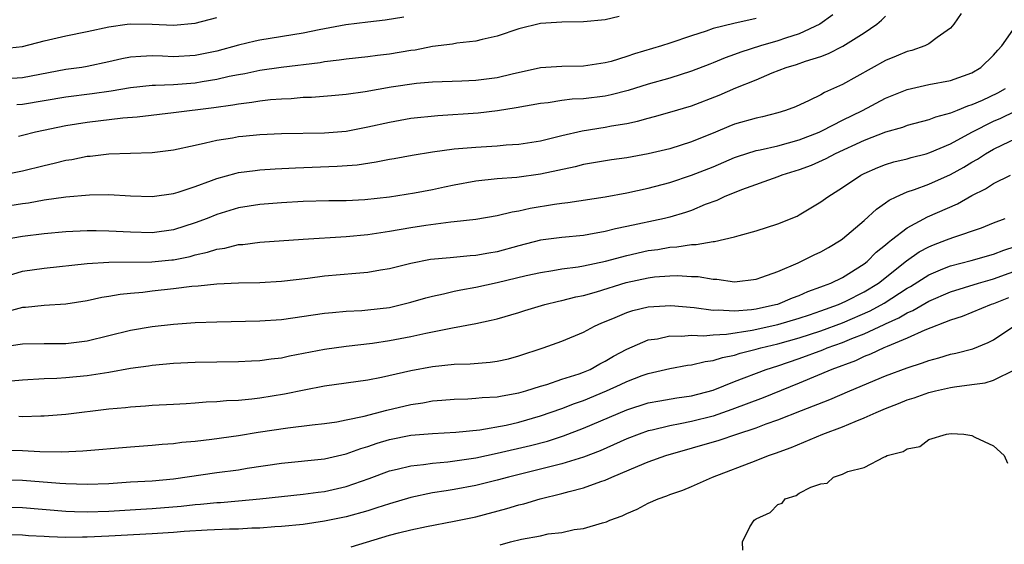
# Model space of a CAD drawing. Units: inches. Extents: x 2646000 to 2649000, y 1557000 to 1560000.
# Drawn here: x 2646273 to 2646364, y 1558825 to 1558873 of the extents above; entities that cross this region are included whole.
import ezdxf

# ---------------------------------------------------------------- set-up
doc = ezdxf.new("R2010")
doc.units = ezdxf.units.IN
doc.header["$MEASUREMENT"] = 0
doc.layers.add('LD26461557_2ft', color=21, linetype='Continuous')

msp = doc.modelspace()

# ---------------------------------------------------------------- linework, layer by layer
at = {"layer": 'LD26461557_2ft'}
for points, elevation in [([(2646348.114, 1558873.886), (2646346.899, 1558873), (2646345, 1558872.123), (2646343.727, 1558871.727), (2646343, 1558871.478), (2646341.401, 1558871), (2646339.588, 1558870.412), (2646339, 1558870.185), (2646338.112, 1558869.888), (2646337, 1558869.42), (2646336.689, 1558869.311), (2646335, 1558868.642), (2646333, 1558868.018), (2646331, 1558867.442), (2646329.143, 1558866.856), (2646327.549, 1558866.451), (2646327, 1558866.343), (2646325, 1558866.087), (2646323.951, 1558866.049), (2646323, 1558865.924), (2646321.729, 1558865.729), (2646321, 1558865.664), (2646318.762, 1558865.238), (2646317.028, 1558864.972), (2646315.234, 1558864.766), (2646311.483, 1558864.517), (2646309, 1558864.257), (2646307, 1558863.903), (2646305, 1558863.451), (2646303, 1558863.067), (2646301, 1558862.907), (2646297, 1558862.85), (2646295, 1558862.742), (2646293.405, 1558862.595), (2646293, 1558862.555), (2646292.451, 1558862.451), (2646291, 1558862.233), (2646289.962, 1558861.962), (2646289, 1558861.767), (2646287, 1558861.323), (2646285, 1558861.091), (2646281, 1558860.95), (2646279.256, 1558860.744), (2646279, 1558860.726), (2646277.561, 1558860.439), (2646277, 1558860.357), (2646275.921, 1558860.079), (2646275, 1558859.885), (2646273, 1558859.384), (2646271, 1558858.978)], 7822), ([(2646308.324, 1558873.676), (2646306.618, 1558873.382), (2646305, 1558873.206), (2646302.959, 1558872.958), (2646300.481, 1558872.481), (2646299, 1558872.167), (2646295, 1558871.533), (2646294.557, 1558871.443), (2646293, 1558871.068), (2646291, 1558870.519), (2646289, 1558870.091), (2646287, 1558869.987), (2646285.958, 1558870.042), (2646285, 1558870.062), (2646283.972, 1558870.028), (2646283, 1558869.937), (2646282.209, 1558869.792), (2646281, 1558869.511), (2646279, 1558869.087), (2646278.486, 1558869), (2646277, 1558868.793), (2646273, 1558868.04), (2646271, 1558867.926)], 7828), ([(2646359.999, 1558874.001), (2646359.315, 1558873), (2646359, 1558872.628), (2646357.787, 1558871.788), (2646357, 1558871.184), (2646356.624, 1558871), (2646355.416, 1558870.584), (2646355, 1558870.485), (2646353.967, 1558870.033), (2646353, 1558869.639), (2646349, 1558867.423), (2646347.337, 1558866.663), (2646347, 1558866.459), (2646345.923, 1558865.923), (2646344.64, 1558865.36), (2646343.715, 1558865), (2646343, 1558864.779), (2646341.572, 1558864.428), (2646341, 1558864.305), (2646339, 1558863.729), (2646338.474, 1558863.526), (2646337.226, 1558863), (2646335, 1558862.095), (2646333, 1558861.456), (2646331, 1558860.98), (2646329, 1558860.624), (2646327.58, 1558860.42), (2646325, 1558859.987), (2646324.215, 1558859.785), (2646321, 1558859.107), (2646318.805, 1558858.805), (2646317, 1558858.663), (2646315, 1558858.446), (2646313, 1558858.087), (2646312.095, 1558857.905), (2646311, 1558857.654), (2646309.329, 1558857.329), (2646307, 1558856.956), (2646304.712, 1558856.712), (2646303, 1558856.628), (2646301.381, 1558856.619), (2646299, 1558856.563), (2646297, 1558856.454), (2646295, 1558856.295), (2646293, 1558855.974), (2646291, 1558855.363), (2646290.112, 1558855), (2646289, 1558854.573), (2646287, 1558853.929), (2646285, 1558853.663), (2646283, 1558853.71), (2646281, 1558853.827), (2646279.833, 1558853.833), (2646279, 1558853.856), (2646277, 1558853.75), (2646275, 1558853.557), (2646273, 1558853.315), (2646271.022, 1558852.978)], 7818), ([(2646271.24, 1558870.76), (2646273, 1558870.942), (2646275, 1558871.453), (2646277, 1558871.941), (2646279, 1558872.345), (2646281, 1558872.771), (2646282.679, 1558873), (2646283, 1558873.04), (2646285.024, 1558873.024), (2646287, 1558872.933), (2646289, 1558873.109), (2646291, 1558873.645)], 7830), ([(2646271.813, 1558856.188), (2646273, 1558856.387), (2646273.546, 1558856.454), (2646275, 1558856.724), (2646277, 1558857.002), (2646279.188, 1558857.188), (2646281, 1558857.202), (2646283, 1558857.092), (2646285, 1558857.037), (2646287, 1558857.306), (2646287.427, 1558857.427), (2646289, 1558857.949), (2646290.498, 1558858.498), (2646291, 1558858.702), (2646292.793, 1558859.207), (2646293, 1558859.247), (2646294.546, 1558859.454), (2646295, 1558859.498), (2646296.41, 1558859.59), (2646298.31, 1558859.69), (2646302.163, 1558859.837), (2646304.02, 1558859.98), (2646305.769, 1558860.231), (2646307, 1558860.479), (2646307.447, 1558860.553), (2646309.122, 1558860.878), (2646311, 1558861.183), (2646313, 1558861.437), (2646315, 1558861.618), (2646317, 1558861.741), (2646317.813, 1558861.813), (2646319, 1558861.889), (2646321, 1558862.205), (2646323, 1558862.697), (2646324.865, 1558863.135), (2646327, 1558863.462), (2646327.581, 1558863.582), (2646329, 1558863.81), (2646329.992, 1558864.008), (2646331, 1558864.295), (2646331.565, 1558864.435), (2646333, 1558864.84), (2646335, 1558865.443), (2646337.56, 1558866.44), (2646339.113, 1558867.113), (2646341, 1558867.857), (2646342.492, 1558868.492), (2646343.793, 1558869), (2646344.723, 1558869.277), (2646345.585, 1558869.585), (2646347, 1558870.027), (2646347.708, 1558870.292), (2646349.04, 1558870.959), (2646351, 1558872.223), (2646352.172, 1558873), (2646352.621, 1558873.379), (2646353, 1558873.754)], 7820), ([(2646328.287, 1558873.713), (2646327, 1558873.412), (2646325, 1558873.221), (2646323, 1558873.207), (2646321, 1558873.068), (2646319, 1558872.581), (2646317, 1558871.898), (2646315.595, 1558871.595), (2646315, 1558871.432), (2646313.258, 1558871.258), (2646312.838, 1558871.162), (2646311, 1558870.928), (2646309.395, 1558870.605), (2646309, 1558870.556), (2646307, 1558870.219), (2646305.894, 1558870.106), (2646305, 1558869.984), (2646303, 1558869.78), (2646302.332, 1558869.668), (2646301, 1558869.514), (2646300.57, 1558869.43), (2646296.978, 1558868.978), (2646295, 1558868.702), (2646293.59, 1558868.41), (2646293, 1558868.32), (2646292.153, 1558868.153), (2646291, 1558867.878), (2646289.661, 1558867.661), (2646289, 1558867.538), (2646287, 1558867.396), (2646285.325, 1558867.325), (2646285, 1558867.331), (2646283, 1558867.112), (2646281.198, 1558866.801), (2646279.441, 1558866.559), (2646277, 1558866.255), (2646273, 1558865.56), (2646272.471, 1558865.528)], 7826), ([(2646341, 1558873.549), (2646338.932, 1558873.068), (2646337, 1558872.596), (2646336.368, 1558872.368), (2646335, 1558871.938), (2646333, 1558871.253), (2646332.21, 1558871), (2646329.736, 1558870.264), (2646329, 1558870), (2646327.563, 1558869.563), (2646327, 1558869.412), (2646325, 1558869.113), (2646323, 1558869.093), (2646321, 1558868.964), (2646318.39, 1558868.39), (2646317, 1558868.044), (2646315, 1558867.781), (2646313.718, 1558867.718), (2646311, 1558867.63), (2646309.505, 1558867.505), (2646307.173, 1558867.173), (2646304.749, 1558866.749), (2646303, 1558866.493), (2646301.636, 1558866.364), (2646299.782, 1558866.218), (2646299, 1558866.199), (2646297.9, 1558866.1), (2646297, 1558866.063), (2646295.981, 1558865.981), (2646295, 1558865.87), (2646294.258, 1558865.742), (2646293, 1558865.605), (2646292.499, 1558865.501), (2646290.741, 1558865.259), (2646287, 1558864.777), (2646283.621, 1558864.379), (2646282.283, 1558864.283), (2646279, 1558863.901), (2646277, 1558863.586), (2646274.204, 1558863), (2646273, 1558862.692), (2646272.608, 1558862.608)], 7824), ([(2646271.698, 1558849.698), (2646273, 1558850.094), (2646275, 1558850.39), (2646279, 1558850.804), (2646281, 1558850.929), (2646284.983, 1558850.983), (2646286.848, 1558851.152), (2646287, 1558851.169), (2646288.527, 1558851.473), (2646289, 1558851.611), (2646290.148, 1558851.852), (2646291, 1558852.152), (2646291.753, 1558852.247), (2646293, 1558852.564), (2646293.413, 1558852.587), (2646295, 1558852.793), (2646299, 1558853.081), (2646303, 1558853.325), (2646305, 1558853.516), (2646307, 1558853.819), (2646309, 1558854.159), (2646310.372, 1558854.372), (2646312.685, 1558854.685), (2646313, 1558854.706), (2646315, 1558854.94), (2646317, 1558855.255), (2646318.395, 1558855.605), (2646319, 1558855.689), (2646320.06, 1558855.94), (2646322.315, 1558856.315), (2646323, 1558856.41), (2646323.54, 1558856.46), (2646327, 1558856.985), (2646329, 1558857.365), (2646331, 1558857.805), (2646333, 1558858.325), (2646335, 1558858.997), (2646337, 1558859.794), (2646339, 1558860.634), (2646339.27, 1558860.73), (2646341, 1558861.292), (2646341.36, 1558861.36), (2646343, 1558861.743), (2646345, 1558862.281), (2646346.838, 1558863), (2646347.143, 1558863.143), (2646349, 1558864.099), (2646350.843, 1558865), (2646353, 1558866.135), (2646355, 1558866.94), (2646357, 1558867.409), (2646359, 1558867.802), (2646361, 1558868.513), (2646361.835, 1558869), (2646363, 1558870.146), (2646363.388, 1558870.612), (2646363.759, 1558871), (2646365, 1558872.762)], 7816), ([(2646364.083, 1558867), (2646363.374, 1558866.626), (2646361.947, 1558865.947), (2646361, 1558865.529), (2646360.583, 1558865.417), (2646359.618, 1558865), (2646359.165, 1558864.835), (2646359, 1558864.744), (2646357.616, 1558864.384), (2646357, 1558864.129), (2646355, 1558863.609), (2646354.556, 1558863.444), (2646353, 1558863.01), (2646351, 1558862.234), (2646348.324, 1558861), (2646347.469, 1558860.531), (2646346.087, 1558859.913), (2646345, 1558859.502), (2646343.368, 1558859), (2646343, 1558858.849), (2646339.65, 1558857.65), (2646338.046, 1558857), (2646337.34, 1558856.66), (2646336.276, 1558856.276), (2646335, 1558855.745), (2646334.452, 1558855.548), (2646333, 1558855.127), (2646332.505, 1558855), (2646329, 1558854.232), (2646327.968, 1558854.032), (2646327, 1558853.777), (2646325.501, 1558853.501), (2646325, 1558853.427), (2646323, 1558853.241), (2646321, 1558852.973), (2646319, 1558852.456), (2646317, 1558851.899), (2646316.219, 1558851.781), (2646315, 1558851.544), (2646314.483, 1558851.517), (2646312.644, 1558851.356), (2646310.826, 1558851.174), (2646309, 1558850.82), (2646307, 1558850.312), (2646306.183, 1558850.183), (2646305, 1558849.968), (2646303.897, 1558849.898), (2646301, 1558849.646), (2646299.439, 1558849.439), (2646297, 1558849.148), (2646295, 1558849.032), (2646293, 1558848.996), (2646291, 1558848.909), (2646289.286, 1558848.713), (2646288.675, 1558848.675), (2646287, 1558848.454), (2646285, 1558848.249), (2646284.136, 1558848.136), (2646283, 1558848.043), (2646282.055, 1558847.945), (2646281, 1558847.742), (2646280.349, 1558847.651), (2646279, 1558847.356), (2646277, 1558847.056), (2646275, 1558846.927), (2646273.255, 1558846.745), (2646273, 1558846.737), (2646271.623, 1558846.377)], 7814), ([(2646271.101, 1558843.101), (2646273, 1558843.355), (2646275, 1558843.403), (2646277, 1558843.404), (2646279, 1558843.644), (2646283, 1558844.62), (2646285, 1558844.981), (2646287, 1558845.2), (2646289, 1558845.331), (2646291, 1558845.407), (2646295, 1558845.489), (2646297, 1558845.63), (2646301, 1558846.203), (2646301.718, 1558846.282), (2646303, 1558846.384), (2646304.461, 1558846.461), (2646305, 1558846.508), (2646307, 1558846.75), (2646308.111, 1558847), (2646309, 1558847.225), (2646310.365, 1558847.635), (2646311, 1558847.801), (2646312.005, 1558848.005), (2646313, 1558848.249), (2646313.62, 1558848.38), (2646315, 1558848.617), (2646317, 1558849.041), (2646319.689, 1558849.689), (2646321, 1558849.989), (2646322.158, 1558850.158), (2646323, 1558850.307), (2646324.498, 1558850.498), (2646325, 1558850.588), (2646327.035, 1558851.035), (2646329, 1558851.572), (2646331, 1558852.017), (2646331.872, 1558852.127), (2646333, 1558852.33), (2646333.647, 1558852.353), (2646335, 1558852.577), (2646335.433, 1558852.567), (2646337, 1558852.856), (2646337.144, 1558852.856), (2646339, 1558853.28), (2646339.421, 1558853.421), (2646341, 1558853.846), (2646343, 1558854.489), (2646344.787, 1558855.212), (2646345, 1558855.315), (2646347, 1558856.529), (2646347.63, 1558857), (2646349, 1558857.858), (2646350.698, 1558859), (2646351, 1558859.155), (2646352.281, 1558859.719), (2646353, 1558859.999), (2646353.759, 1558860.241), (2646355, 1558860.537), (2646355.354, 1558860.646), (2646356.766, 1558861), (2646357.101, 1558861.101), (2646359, 1558861.903), (2646361, 1558863), (2646363, 1558864.017), (2646363.692, 1558864.308), (2646365, 1558864.936)], 7812), ([(2646271.934, 1558839.934), (2646273, 1558840.024), (2646275, 1558840.142), (2646276.181, 1558840.181), (2646277, 1558840.236), (2646279, 1558840.417), (2646281, 1558840.73), (2646283, 1558841.098), (2646284.663, 1558841.337), (2646285, 1558841.399), (2646287, 1558841.581), (2646289, 1558841.66), (2646293, 1558841.717), (2646294.216, 1558841.784), (2646295, 1558841.81), (2646296.027, 1558841.973), (2646297, 1558842.076), (2646297.748, 1558842.253), (2646301, 1558842.866), (2646303, 1558843.141), (2646305.435, 1558843.435), (2646307, 1558843.67), (2646309, 1558844.055), (2646310.367, 1558844.367), (2646312.864, 1558844.864), (2646315, 1558845.248), (2646316.448, 1558845.552), (2646317, 1558845.695), (2646319, 1558846.277), (2646319.546, 1558846.454), (2646321.423, 1558847), (2646322.688, 1558847.312), (2646323, 1558847.371), (2646324.282, 1558847.718), (2646325, 1558847.855), (2646326.191, 1558848.191), (2646328.946, 1558849.054), (2646331, 1558849.499), (2646331.574, 1558849.573), (2646333, 1558849.684), (2646333.709, 1558849.709), (2646335, 1558849.622), (2646335.608, 1558849.608), (2646337, 1558849.354), (2646337.354, 1558849.354), (2646339, 1558849.125), (2646341, 1558849.356), (2646341.537, 1558849.537), (2646343, 1558850.08), (2646344.879, 1558850.879), (2646346.388, 1558851.612), (2646347, 1558851.894), (2646347.702, 1558852.298), (2646348.876, 1558853), (2646349, 1558853.088), (2646351, 1558854.805), (2646352.141, 1558855.859), (2646353, 1558856.433), (2646353.32, 1558856.68), (2646353.984, 1558857), (2646355, 1558857.459), (2646355.682, 1558857.682), (2646357, 1558858.18), (2646359, 1558859.065), (2646360.248, 1558859.752), (2646361, 1558860.211), (2646361.508, 1558860.492), (2646362.268, 1558861), (2646363, 1558861.426), (2646363.836, 1558861.836), (2646365, 1558862.375)], 7810), ([(2646272.643, 1558836.643), (2646273, 1558836.639), (2646274.692, 1558836.692), (2646275, 1558836.688), (2646277, 1558836.85), (2646281, 1558837.333), (2646282.527, 1558837.472), (2646283, 1558837.536), (2646284.391, 1558837.609), (2646285, 1558837.667), (2646287, 1558837.757), (2646288.157, 1558837.843), (2646289, 1558837.881), (2646290.021, 1558837.98), (2646291, 1558838.019), (2646291.889, 1558838.111), (2646293, 1558838.155), (2646294.264, 1558838.264), (2646295, 1558838.356), (2646297.281, 1558838.719), (2646299.111, 1558839.111), (2646301, 1558839.467), (2646305, 1558840.038), (2646306.276, 1558840.276), (2646309, 1558840.881), (2646311, 1558841.259), (2646313, 1558841.472), (2646314.484, 1558841.516), (2646316.348, 1558841.652), (2646317, 1558841.744), (2646318.026, 1558841.973), (2646319, 1558842.247), (2646321.246, 1558843), (2646323, 1558843.611), (2646325, 1558844.459), (2646325.998, 1558845), (2646326.691, 1558845.309), (2646327.714, 1558845.714), (2646329, 1558846.269), (2646329.553, 1558846.447), (2646331, 1558846.797), (2646333.076, 1558846.924), (2646335.255, 1558846.745), (2646337, 1558846.496), (2646337.481, 1558846.519), (2646339, 1558846.422), (2646340.555, 1558846.555), (2646341, 1558846.623), (2646342.801, 1558847), (2646343, 1558847.058), (2646344.371, 1558847.629), (2646345, 1558847.854), (2646345.787, 1558848.212), (2646347, 1558848.641), (2646347.245, 1558848.755), (2646347.923, 1558849), (2646349, 1558849.531), (2646351, 1558850.786), (2646351.277, 1558851), (2646352.129, 1558851.871), (2646353, 1558852.557), (2646353.226, 1558852.774), (2646353.543, 1558853), (2646355, 1558854.139), (2646356.87, 1558855.13), (2646359.655, 1558856.345), (2646361, 1558857.12), (2646362.253, 1558857.747), (2646363, 1558858.24), (2646364.575, 1558859)], 7808), ([(2646271, 1558833.525), (2646273, 1558833.477), (2646274.606, 1558833.395), (2646276.643, 1558833.357), (2646278.57, 1558833.43), (2646283, 1558833.825), (2646285, 1558833.957), (2646285.945, 1558834.055), (2646287, 1558834.12), (2646287.768, 1558834.232), (2646289, 1558834.348), (2646290.533, 1558834.533), (2646293, 1558834.877), (2646294.826, 1558835.174), (2646297.586, 1558835.586), (2646299.856, 1558835.856), (2646301, 1558835.974), (2646302.143, 1558836.143), (2646303, 1558836.306), (2646304.659, 1558836.659), (2646306.777, 1558837.223), (2646309, 1558837.741), (2646310.1, 1558837.9), (2646311, 1558838.073), (2646311.87, 1558838.13), (2646313, 1558838.24), (2646314.277, 1558838.277), (2646315, 1558838.317), (2646315.612, 1558838.388), (2646317, 1558838.46), (2646317.443, 1558838.556), (2646319, 1558838.815), (2646319.642, 1558839), (2646321, 1558839.433), (2646321.607, 1558839.608), (2646323, 1558840.087), (2646324.598, 1558840.598), (2646325, 1558840.744), (2646325.6, 1558841), (2646326.495, 1558841.505), (2646327, 1558841.748), (2646327.777, 1558842.223), (2646329, 1558842.863), (2646331, 1558843.722), (2646331.84, 1558843.84), (2646333, 1558844.098), (2646334.079, 1558844.079), (2646335, 1558844.17), (2646336.116, 1558844.116), (2646337, 1558844.202), (2646338.256, 1558844.256), (2646340.622, 1558844.623), (2646343, 1558845.149), (2646345, 1558845.738), (2646345.935, 1558846.065), (2646347, 1558846.413), (2646348.623, 1558847), (2646349.322, 1558847.322), (2646351, 1558848.177), (2646352.332, 1558849), (2646354.948, 1558851.052), (2646356.116, 1558851.884), (2646357, 1558852.361), (2646357.447, 1558852.553), (2646358.657, 1558853), (2646359.233, 1558853.233), (2646361.885, 1558854.115), (2646363, 1558854.585), (2646364.082, 1558855)], 7806), ([(2646271, 1558830.777), (2646273, 1558830.721), (2646276.455, 1558830.455), (2646277, 1558830.397), (2646279, 1558830.336), (2646281, 1558830.425), (2646283, 1558830.553), (2646285, 1558830.657), (2646287, 1558830.837), (2646291, 1558831.431), (2646293, 1558831.692), (2646293.828, 1558831.828), (2646297, 1558832.297), (2646301, 1558832.696), (2646303, 1558833.152), (2646304.343, 1558833.657), (2646305, 1558833.846), (2646305.859, 1558834.141), (2646307, 1558834.48), (2646309, 1558834.882), (2646311, 1558835.055), (2646313.158, 1558835.158), (2646315.388, 1558835.388), (2646317.831, 1558835.831), (2646319, 1558836.097), (2646321, 1558836.674), (2646323, 1558837.383), (2646324.166, 1558837.834), (2646325, 1558838.114), (2646327.127, 1558839), (2646328.412, 1558839.588), (2646329, 1558839.876), (2646330.426, 1558840.426), (2646331, 1558840.629), (2646333, 1558841.091), (2646334.626, 1558841.374), (2646335, 1558841.416), (2646336.265, 1558841.735), (2646337, 1558841.818), (2646337.888, 1558842.112), (2646339, 1558842.326), (2646339.505, 1558842.495), (2646341, 1558842.875), (2646341.424, 1558843), (2646343, 1558843.377), (2646345, 1558843.931), (2646347, 1558844.577), (2646349, 1558845.322), (2646351.575, 1558846.425), (2646352.852, 1558847.148), (2646355, 1558848.533), (2646355.304, 1558848.696), (2646357, 1558849.778), (2646358.314, 1558850.314), (2646359, 1558850.612), (2646360.916, 1558851.084), (2646363, 1558851.672), (2646363.943, 1558852.057), (2646365, 1558852.397)], 7804), ([(2646271, 1558828.221), (2646273, 1558828.173), (2646277, 1558827.832), (2646277.801, 1558827.801), (2646279, 1558827.777), (2646281, 1558827.861), (2646283.954, 1558828.047), (2646285, 1558828.096), (2646287.692, 1558828.308), (2646289, 1558828.467), (2646289.503, 1558828.497), (2646291, 1558828.651), (2646291.336, 1558828.664), (2646293, 1558828.795), (2646295, 1558828.981), (2646297, 1558829.217), (2646299, 1558829.425), (2646300.391, 1558829.609), (2646301, 1558829.673), (2646303, 1558830.125), (2646305.12, 1558830.88), (2646307, 1558831.576), (2646307.734, 1558831.734), (2646309, 1558832.047), (2646310.162, 1558832.162), (2646311, 1558832.292), (2646312.411, 1558832.411), (2646315, 1558832.789), (2646317, 1558833.213), (2646320.068, 1558833.932), (2646321.646, 1558834.354), (2646323.153, 1558834.847), (2646325, 1558835.536), (2646329, 1558837.254), (2646331, 1558837.883), (2646332.066, 1558838.066), (2646333.632, 1558838.368), (2646335, 1558838.557), (2646337, 1558839.067), (2646339, 1558839.86), (2646341.94, 1558841), (2646343, 1558841.337), (2646345, 1558842.016), (2646347.177, 1558842.823), (2646347.59, 1558843), (2646349, 1558843.494), (2646349.854, 1558843.854), (2646351, 1558844.292), (2646352.849, 1558845.15), (2646353, 1558845.234), (2646354.227, 1558845.773), (2646355, 1558846.254), (2646355.53, 1558846.47), (2646357, 1558847.322), (2646359, 1558848.189), (2646361.622, 1558849), (2646362.684, 1558849.315), (2646363, 1558849.392), (2646367, 1558850.841)], 7802), ([(2646364.378, 1558847.622), (2646363, 1558847.066), (2646362.797, 1558847), (2646360.105, 1558845.895), (2646359, 1558845.555), (2646356.642, 1558844.643), (2646355, 1558843.892), (2646353.132, 1558843.132), (2646352.833, 1558843), (2646351.601, 1558842.399), (2646351, 1558842.181), (2646350.197, 1558841.803), (2646348.025, 1558841), (2646345, 1558839.722), (2646341.637, 1558838.363), (2646338.74, 1558837.26), (2646337, 1558836.671), (2646335, 1558836.177), (2646333.94, 1558835.941), (2646333, 1558835.773), (2646331.359, 1558835.359), (2646331, 1558835.288), (2646330.164, 1558835), (2646329, 1558834.559), (2646326.549, 1558833.451), (2646325, 1558832.843), (2646323, 1558832.236), (2646318.038, 1558831), (2646317, 1558830.711), (2646315, 1558830.219), (2646313, 1558829.853), (2646312.254, 1558829.746), (2646311, 1558829.533), (2646309, 1558829.115), (2646307, 1558828.539), (2646305.851, 1558828.15), (2646305, 1558827.889), (2646303, 1558827.316), (2646301, 1558826.906), (2646299, 1558826.62), (2646297, 1558826.415), (2646296.383, 1558826.383), (2646295, 1558826.269), (2646294.255, 1558826.255), (2646293, 1558826.183), (2646292.174, 1558826.174), (2646290.095, 1558826.095), (2646287.965, 1558825.965), (2646287, 1558825.883), (2646285, 1558825.747), (2646281, 1558825.523), (2646279, 1558825.429), (2646278.563, 1558825.437), (2646277, 1558825.414), (2646275.46, 1558825.46), (2646275, 1558825.497), (2646273.562, 1558825.562), (2646273, 1558825.606), (2646271, 1558825.662)], 7800), ([(2646303.452, 1558824.548), (2646307, 1558825.613), (2646307.846, 1558825.845), (2646309, 1558826.123), (2646310.431, 1558826.431), (2646313, 1558826.906), (2646315, 1558827.329), (2646317.901, 1558828.099), (2646319, 1558828.434), (2646319.458, 1558828.542), (2646320.973, 1558829), (2646323, 1558829.486), (2646323.679, 1558829.679), (2646325, 1558830.003), (2646326.591, 1558830.591), (2646327, 1558830.716), (2646327.624, 1558831), (2646330.02, 1558832.02), (2646331, 1558832.41), (2646332.62, 1558833), (2646337.572, 1558834.428), (2646339.222, 1558835), (2646341, 1558835.574), (2646341.939, 1558835.939), (2646343, 1558836.311), (2646345.198, 1558837.198), (2646347.812, 1558838.188), (2646349.692, 1558839), (2646353, 1558840.39), (2646355, 1558841.151), (2646356.405, 1558841.595), (2646357, 1558841.834), (2646357.937, 1558842.063), (2646359, 1558842.393), (2646359.512, 1558842.488), (2646361.09, 1558842.91), (2646362.515, 1558843.485), (2646363, 1558843.723), (2646364.893, 1558845)], 7798), ([(2646317.276, 1558824.724), (2646318.23, 1558825), (2646319.254, 1558825.254), (2646321, 1558825.568), (2646321.731, 1558825.731), (2646323, 1558825.881), (2646324.143, 1558826.142), (2646325, 1558826.239), (2646326.768, 1558826.768), (2646327, 1558826.816), (2646327.137, 1558826.863), (2646327.419, 1558827), (2646328.59, 1558827.41), (2646329, 1558827.62), (2646329.959, 1558828.041), (2646331, 1558828.593), (2646331.905, 1558829), (2646332.716, 1558829.283), (2646333, 1558829.4), (2646334.2, 1558829.8), (2646335, 1558830.126), (2646336.955, 1558831), (2646341, 1558832.544), (2646342.133, 1558833), (2646342.783, 1558833.217), (2646344.241, 1558833.759), (2646347.192, 1558835), (2646349, 1558835.67), (2646350.172, 1558836.171), (2646351, 1558836.493), (2646352.108, 1558837), (2646353, 1558837.374), (2646354.178, 1558837.822), (2646355, 1558838.158), (2646355.641, 1558838.359), (2646357, 1558838.85), (2646357.611, 1558839), (2646359, 1558839.309), (2646359.374, 1558839.374), (2646361, 1558839.58), (2646362.239, 1558839.761), (2646363, 1558839.997), (2646365, 1558841)], 7796), ([(2646339.756, 1558824.244), (2646339.735, 1558825), (2646340.399, 1558826.399), (2646340.798, 1558827), (2646341, 1558827.141), (2646342.284, 1558827.716), (2646343, 1558828.471), (2646343.406, 1558828.594), (2646343.689, 1558829), (2646344.692, 1558829.308), (2646345, 1558829.505), (2646346.072, 1558830.072), (2646347, 1558830.382), (2646347.565, 1558830.435), (2646348.179, 1558831), (2646349, 1558831.266), (2646349.51, 1558831.51), (2646351, 1558831.91), (2646352.899, 1558832.899), (2646353, 1558832.92), (2646353.133, 1558833), (2646354.635, 1558833.365), (2646355, 1558833.627), (2646356.159, 1558833.841), (2646357, 1558834.491), (2646358.648, 1558835), (2646359.059, 1558835.059), (2646360.239, 1558835), (2646361, 1558834.874), (2646361.283, 1558834.717), (2646363, 1558833.899), (2646363.985, 1558833), (2646364.296, 1558832.296)], 7794)]:
    msp.add_lwpolyline(points, dxfattribs=dict(at, elevation=elevation))

doc.saveas('drawing.dxf')
